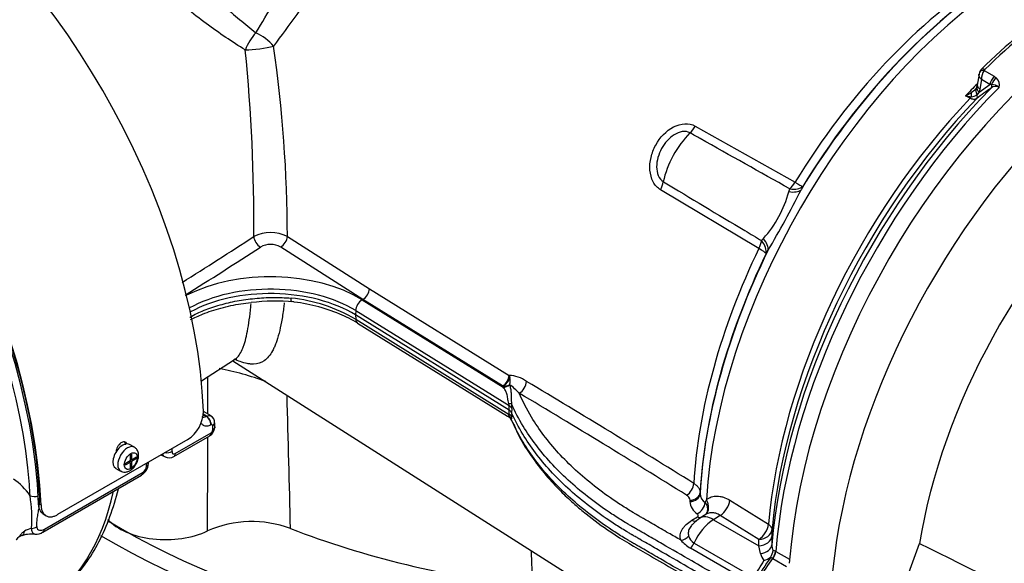
# Paper-space layout 'Sheet2' of a CAD drawing. Units: millimetres. Extents: x 0 to 210, y 0 to 297.
# Drawn here: x 162 to 176, y 238 to 246 of the extents above; entities that cross this region are included whole.
import ezdxf

# ---------------------------------------------------------------- set-up
doc = ezdxf.new("R2010")
doc.units = ezdxf.units.MM
doc.layers.add('Default', color=7, linetype='Continuous')
doc.layers.add('DV23_Default', color=7, linetype='Continuous')

# ---------------------------------------------------------------- blocks, each defined once
blk = doc.blocks.new('SE25')
at = {"layer": 'DV23_Default', "color": 7, "linetype": 'Continuous'}
for p, q in [((175.843, 245.283), (175.818, 245.124)), ((175.92, 245.338), (176.064, 245.255)), ((176.064, 245.255), (176.098, 245.229)), ((175.846, 245.023), (176.002, 245.136)), ((175.878, 245.207), (175.857, 245.069)), ((176.002, 245.136), (175.878, 245.207)), ((176.026, 245.136), (176.002, 245.136)), ((175.714, 244.935), (175.647, 244.97)), ((175.846, 245.023), (175.814, 244.989)), ((175.857, 245.069), (175.846, 245.023)), ((171.728, 244.533), (173.174, 243.717)), ((172.651, 242.758), (171.223, 243.608)), ((173.085, 243.581), (173.1, 243.621)), ((173.286, 243.657), (173.262, 243.608)), ((165.81, 242.93), (167, 242.172)), ((172.69, 242.871), (172.715, 242.903)), ((166.906, 242.019), (165.713, 242.778)), ((172.782, 242.728), (172.755, 242.684)), ((167, 242.172), (169.026, 240.918)), ((166.906, 242.019), (166.895, 242.012)), ((166.895, 242.012), (168.942, 240.745)), ((168.932, 240.764), (166.906, 242.019)), ((166.801, 241.856), (166.799, 241.794)), ((169.029, 240.477), (166.801, 241.856)), ((169.027, 240.414), (166.799, 241.794)), ((166.799, 241.794), (166.801, 241.733)), ((166.801, 241.733), (169.029, 240.353)), ((166.828, 241.676), (169.005, 240.328)), ((164.563, 240.84), (165.044, 241.146)), ((165.019, 241.13), (172.465, 236.396)), ((169.026, 240.918), (169.037, 240.886)), ((168.937, 240.761), (168.932, 240.764)), ((168.942, 240.745), (168.937, 240.761)), ((169.033, 240.783), (169.033, 240.782)), ((164.703, 240.329), (164.594, 240.396)), ((169.027, 240.414), (169.029, 240.477)), ((169.029, 240.353), (169.027, 240.414)), ((169.065, 240.439), (169.063, 240.377)), ((164.637, 240.326), (164.591, 240.354)), ((164.591, 240.351), (164.634, 240.324)), ((164.634, 240.324), (164.637, 240.326)), ((169.063, 240.377), (169.065, 240.316)), ((164.705, 240.202), (164.702, 240.2)), ((164.728, 240.126), (164.729, 240.13)), ((164.758, 240.164), (164.758, 240.171)), ((164.364, 239.988), (162.478, 238.899)), ((164.162, 239.741), (164.684, 240.042)), ((164.183, 239.785), (164.704, 240.086)), ((163.592, 239.876), (163.521, 239.917)), ((163.456, 239.64), (163.528, 239.682)), ((163.528, 239.657), (163.507, 239.669)), ((163.51, 239.671), (163.51, 239.668)), ((163.528, 239.765), (163.549, 239.777)), ((163.528, 239.765), (163.528, 239.682)), ((163.549, 239.694), (163.528, 239.706)), ((163.531, 239.704), (163.528, 239.703)), ((163.528, 239.682), (163.549, 239.67)), ((163.549, 239.777), (163.549, 239.694)), ((163.549, 239.694), (163.621, 239.735)), ((163.621, 239.711), (163.549, 239.67)), ((163.549, 239.67), (163.549, 239.586)), ((163.6, 239.723), (163.621, 239.711)), ((163.621, 239.735), (163.621, 239.711)), ((163.976, 239.764), (164.036, 239.735)), ((163.321, 239.57), (163.392, 239.53)), ((163.528, 239.657), (163.456, 239.616)), ((163.456, 239.64), (163.456, 239.616)), ((163.528, 239.657), (163.528, 239.574)), ((163.528, 239.599), (163.549, 239.586)), ((163.528, 239.574), (163.549, 239.586)), ((162.265, 238.646), (163.696, 239.472)), ((162.285, 238.69), (163.717, 239.516)), ((162.217, 239.181), (162.207, 239.014)), ((171.651, 239.089), (171.651, 239.107)), ((171.797, 239.221), (171.797, 239.203)), ((171.869, 239.076), (171.889, 239.114)), ((172.228, 239.108), (172.787, 238.76)), ((162.207, 239.014), (162.201, 239.059)), ((162.201, 239.059), (162.237, 239.039)), ((162.276, 238.904), (162.312, 238.883)), ((171.676, 238.817), (171.758, 238.869)), ((171.881, 238.902), (171.792, 238.846)), ((172.09, 238.888), (171.993, 238.826)), ((171.993, 238.826), (172.648, 238.448)), ((172.649, 238.54), (172.09, 238.888)), ((172.841, 238.687), (172.84, 238.594)), ((172.648, 238.448), (172.649, 238.54)), ((172.84, 238.594), (172.838, 238.462)), ((172.511, 237.92), (171.657, 238.413)), ((171.709, 238.487), (172.568, 237.992)), ((172.674, 238.336), (172.648, 238.448)), ((174.805, 238), (174.98, 238.482)), ((172.852, 238.259), (172.848, 238.262)), ((173.052, 238.144), (172.852, 238.259)), ((172.893, 238.368), (172.895, 238.366)), ((172.895, 238.366), (173.095, 238.251))]:
    blk.add_line(p, q, dxfattribs=at)
for centre, radius, start, end in [((181.986, 239.184), 8.683, 124.7907, 134.6647), ((146.355, 242.909), 19.455, 0.062, 8.2222), ((139.908, 243.134), 25.416, 359.5419, 5.652), ((175.984, 245.258), 0.144, 131.6905, 158.703), ((176.074, 245.217), 0.196, 141.9714, 182.9989), ((175.957, 245.323), 0.0402, 133.468, 157.737), ((175.755, 245.118), 0.0603, 322.8893, 344.7142), ((175.725, 245.137), 0.0948, 337.3998, 355.5307), ((176.083, 245.005), 0.101, 59.444, 129.6343), ((176.025, 244.976), 0.159, 46.5382, 89.7425), ((176.007, 245.131), 0.134, 342.978, 46.9293), ((175.237, 245.749), 0.88, 297.7292, 304.0286), ((175.826, 245.931), 0.978, 259.4674, 264.4065), ((175.545, 245.321), 0.354, 301.6448, 315.2843), ((175.734, 245.078), 0.12, 268.3275, 311.7245), ((175.545, 245.321), 0.354, 315.2843, 317.0718), ((192.333, 222.289), 28.031, 125.5926, 126.1206), ((171.49, 244.011), 1.652, 317.8382, 344.9017), ((161.443, 249.489), 13.201, 329.1934, 333.5464), ((165.566, 242.465), 0.525, 62.3044, 117.5303), ((134.645, 289.842), 56.052, 301.9207, 303.1827), ((165.567, 242.52), 0.297, 60.4383, 119.58), ((133.83, 291.147), 57.771, 301.86143, 303.1487), ((165.638, 239.344), 2.652, 84.2504, 97.6495), ((165.621, 239.703), 2.347, 59.8352, 84.049), ((165.571, 239.352), 2.651, 67.8275, 83.6198), ((165.899, 240.168), 1.771, 58.3507, 67.6772), ((164.073, 237.033), 4.053, 69.417, 79.3817), ((-331.542, 240.559), 496.198, 359.97685, 0.03937), ((168.999, 240.43), 0.489, 55.1727, 86.8163), ((168.86, 240.842), 0.183, 341.1856, 14.1872), ((87.55, 103.895), 159.471, 58.148, 59.16991), ((168.94, 240.968), 0.207, 269.1344, 296.5504), ((168.57, 240.115), 0.812, 41.9953, 55.2917), ((-455.548, 223.68), 621.585, 1.384424, 1.562547), ((91.143, 109.709), 152.436, 58.14184, 59.21012), ((164.095, 240.408), 0.499, 302.5853, 358.9795), ((168.929, 240.476), 0.1, 0.4919, 20.0275), ((168.983, 240.337), 0.0885, 26.5481, 60.4637), ((168.525, 240.455), 0.54, 358.3343, 5.1553), ((164.652, 240.238), 0.102, 356.4978, 60.863), ((168.848, 240.303), 0.218, 351.6027, 3.3716), ((164.619, 240.165), 0.137, 297.6997, 359.4627), ((164.675, 240.131), 0.0536, 303.1715, 354.7353), ((157.041, 240.057), 7.718, 0.8432, 1.2999), ((-331.542, 240.559), 496.198, 359.78117, 359.93857), ((164.094, 239.839), 0.117, 240.7508, 305.2618), ((163.604, 239.639), 0.188, 298.7837, 359.733), ((163.659, 239.605), 0.106, 302.869, 356.3302), ((155.868, 239.731), 7.927, 359.3324, 359.4796), ((161.369, 238.702), 0.852, 33.6368, 56.7292), ((159.666, 238.823), 2.438, 357.0939, 8.2837), ((171.561, 239.101), 0.0901, 4.1604, 63.0659), ((171.954, 239.209), 0.158, 182.2637, 237.4198), ((171.875, 239.101), 0.225, 183.0688, 238.1198), ((172.263, 238.176), 0.819, 125.1099, 134.685), ((162.186, 238.326), 0.382, 102.7903, 119.2791), ((165.297, 237.189), 1.609, 69.7004, 113.6033), ((162.015, 238.436), 0.168, 102.8715, 144.674), ((162.107, 238.109), 0.508, 85.5735, 109.2667), ((162.17, 238.766), 0.15, 261.4663, 308.928), ((171.949, 238.906), 0.573, 221.3145, 239.3632), ((171.8, 238.638), 0.176, 195.7184, 238.8251), ((676.108, 256.164), 507.074, 182.01008, 182.06883), ((172.576, 238.423), 0.283, 331.0957, 351.3124), ((173.002, 238.454), 0.164, 177.3546, 206.9718), ((171.352, 238.933), 1.538, 322.334, 332.9789), ((179.302, 233.758), 7.902, 145.1484, 147.9553), ((172.913, 238.388), 0.245, 192.467, 218.9404), ((172.674, 238.456), 0.227, 282.1768, 311.2594), ((172.599, 238.399), 0.252, 330.1322, 333.3043)]:
    blk.add_arc(centre, radius, start, end, dxfattribs=at)
for centre, major_axis, ratio, start_param, end_param in [((159.614, 243.002), (-3.525, 6.106), 0.57735, 3.974289, 5.453329), ((157.257, 241.641), (-3.525, 6.106), 0.57735, 3.974289, 5.453329), ((157.257, 241.641), (3.5, -6.062), 0.57735, 0.833035, 2.311418), ((157.278, 241.654), (-3.5, 6.062), 0.57735, 3.993253, 5.431525), ((176.251, 241.616), (3.221, 5.578), 0.57735, 0.838792, 1.5273), ((176.425, 241.516), (3.28, 5.681), 0.57735, 0.838133, 1.535649), ((176.41, 241.525), (3.269, 5.662), 0.57735, 0.838386, 1.5273), ((157.208, 241.613), (3.452, -5.979), 0.57735, 0.87913, 2.159839), ((176.583, 241.425), (3.329, 5.766), 0.57735, 0.859043, 2.28255), ((177.574, 240.853), (3.533, 6.12), 0.57735, 0.877456, 1.120753), ((178.07, 240.566), (-3.534, -6.121), 0.57735, 4.01407, 5.410751), ((165.394, 245.703), (-0.182, -0.279), 0.431692, 4.310728, 5.215773), ((165.394, 245.703), (0.273, -0.192), 0.412542, 0.986668, 1.994913), ((179.21, 239.908), (3.055, 5.292), 0.57735, -0.018518, 2.151083), ((165.394, 245.703), (-0.331, -0.042), 0.153812, 0.926705, 2.264238), ((175.943, 245.274), (0.0934, -0.0357), 0.569173, 2.032485, 3.138205), ((175.953, 245.288), (0.07, -0.0714), 0.35518, 2.23651, 3.141294), ((176.095, 245.17), (-0.067, -0.115), 0.57735, 4.264989, 5.323254), ((177.869, 240.682), (3.533, 6.12), 0.57735, 1.139868, 2.259806), ((177.433, 240.934), (3.35, 5.802), 0.57735, 1.134002, 1.171899), ((175.939, 245.058), (0.127, -0.042), 0.570753, 3.125389, 4.093525), ((175.95, 245.104), (0.132, -0.02), 0.476994, 3.142728, 4.006423), ((175.974, 245.131), (0.0388, -0.0542), 0.731532, 0.173755, 1.160729), ((176.129, 245.145), (-0.0921, -0.0964), 0.636702, 4.411212, 5.337524), ((177.769, 240.74), (-3.504, -6.069), 0.57735, 4.287945, 5.398217), ((175.695, 244.976), (-0.0309, -0.0591), 0.596155, 1.146533, 1.581875), ((175.802, 244.923), (-0.053, 0.122), 0.432227, 0.494755, 1.097952), ((175.915, 245.007), (0.111, -0.074), 0.635432, 3.126671, 4.12683), ((175.764, 244.979), (0.0393, -0.0538), 0.730656, 0.18099, 1.230165), ((177.5, 240.896), (-3.351, -5.805), 0.57735, 4.313185, 5.390665), ((177.595, 240.841), (3.381, 5.855), 0.57735, 1.168002, 2.249072), ((178.659, 240.226), (-3.519, -6.096), 0.57735, 4.251185, 5.412899), ((171.56, 244.645), (-0.164, -0.29), 0.605225, 1.138214, 1.523126), ((171.873, 243.877), (0.448, 0.776), 0.57735, 1.144221, 2.080165), ((171.029, 243.673), (0.171, 0.286), 0.604572, 4.844947, 5.229859), ((173.006, 243.83), (-0.164, -0.29), 0.605221, 1.149357, 1.521183), ((173.006, 243.83), (0.284, -0.174), 0.035503, -0.919964, -0.169472), ((172.982, 243.78), (0.299, -0.147), 0.472692, 5.284438, 6.090506), ((173.006, 243.83), (0.3, -0.145), 0.520767, 5.265509, 6.084438), ((165.42, 242.884), (0.073, -0.112), 0.583722, 3.947105, 5.441646), ((165.713, 242.884), (-0.073, -0.112), 0.58386, 0.841666, 2.329424), ((172.456, 242.822), (0.171, 0.286), 0.604578, 4.84689, 5.218716), ((172.456, 242.822), (0.284, -0.175), 0.577168, 0.202832, 1.02176), ((172.484, 242.868), (0.285, -0.173), 0.531078, 0.196093, 1.002161), ((176.251, 241.616), (-3.221, -5.578), 0.57735, 4.838678, 5.429502), ((176.425, 241.516), (-3.28, -5.681), 0.57735, 4.830329, 5.430671), ((176.41, 241.525), (-3.269, -5.662), 0.57735, 4.838678, 5.430337), ((172.456, 242.822), (0.3, -0.145), 0.102841, 0.166144, 0.916636), ((165.563, 241.295), (1.822, 0), 0.57735, 0.750492, 2.301278), ((165.563, 241.19), (1.693, 0), 0.57735, 0.750492, 2.335634), ((165.563, 241.128), (1.69, 0), 0.57735, 0.750492, 2.326803), ((166.903, 242.126), (-0.07, -0.113), 0.597175, 0.838406, 2.320934), ((166.898, 241.905), (0.07, 0.113), 0.597148, 0.838378, 2.339361), ((166.898, 241.789), (0.07, 0.113), 0.597148, 2.409174, 3.141593), ((168.929, 240.871), (-0.07, -0.113), 0.597174, 0.838405, 2.321794), ((168.933, 240.868), (0.082, 0.106), 0.650373, 4.044574, 5.335521), ((169.169, 240.78), (-0.077, -0.129), 0.606336, 0.8244, 2.299665), ((168.938, 240.865), (0.144, 0.043), 0.792848, 4.505575, 5.177004), ((168.918, 240.486), (0.149, 0.013), 0.140758, 0.22577, 0.774045), ((168.92, 240.422), (0.15, -0.006), 0.562847, 0.273965, 0.772127), ((164.631, 240.242), (0.0473, -0.0881), 0.59722, 0.799195, 2.372963), ((164.634, 240.243), (0.0473, -0.0881), 0.597221, 0.799176, 2.372962), ((168.918, 240.245), (0.148, -0.027), 0.883147, 0.396889, 0.945164), ((168.92, 240.29), (0.15, 0.006), 0.591105, 0.229291, 0.727453), ((164.657, 240.23), (-0.1, -0.0023), 0.602426, 2.342256, 3.143122), ((159.947, 243.194), (3.5, -6.062), 0.537591, 0.766064, 0.776519), ((164.658, 240.169), (-0.0999, 0.0047), 0.568682, 2.383251, 3.142793), ((163.421, 239.744), (0.1, 0.173), 0.57735, 0, 3.141593), ((164.634, 240.129), (-0.05, 0.0866), 0.57735, 3.141593, 3.902326), ((163.492, 239.703), (0.1, 0.173), 0.57735, 0.008626, 3.142479), ((164.066, 239.855), (-0.1, 0.0014), 0.585643, 1.280336, 2.364074), ((159.017, 242.658), (3.687, -5.953), 0.596857, 0.751968, 0.759774), ((164.112, 239.828), (-0.05, 0.0866), 0.57735, 3.142684, 3.902326), ((158.986, 242.639), (3.325, -6.162), 0.557158, 0.786458, 0.794264), ((163.694, 239.64), (-0.1, 0.0013), 0.586248, 2.363542, 3.141853), ((163.646, 239.559), (-0.05, 0.0866), 0.57735, 3.141593, 3.902326), ((157.208, 241.613), (3.452, -5.979), 0.57735, 0.85166, 0.87913), ((159.134, 242.725), (3.013, -5.219), 0.57735, 0.032157, 0.562612), ((171.598, 239.301), (-0.079, -0.127), 0.596532, 0.839077, 2.306745), ((162.147, 239.216), (0.0998, 0.0056), 0.537855, 3.930891, 5.198223), ((171.647, 239.227), (0.15, -0.001), 0.801959, 4.740182, 6.238664), ((171.647, 239.209), (0.15, -0.001), 0.80196, 4.740159, 6.238877), ((171.743, 239.047), (-0.135, 0.148), 0.787305, 3.141511, 4.464655), ((172.082, 239.047), (-0.106, -0.17), 0.596303, 0.85697, 2.267712), ((171.753, 239.03), (-0.088, -0.121), 0.635304, 0.883942, 2.355409), ((171.117, 243.166), (-10.931, 0), 0.57735, 0.761198, 1.626729), ((164.046, 239.083), (0.947, 0), 0.57735, 3.620909, 5.408455), ((171.672, 238.937), (-0.08, 0.127), 0.563485, 2.333706, 3.141579), ((172.012, 238.403), (0.267, 0.462), 0.57735, 0.837758, 1.71775), ((171.754, 238.989), (-0.08, 0.127), 0.563421, 2.333761, 2.798078), ((172.007, 238.509), (0.215, -0.337), 0.546343, 2.33135, 3.143018), ((162.104, 238.764), (0.0995, 0.0098), 0.643238, 4.622625, 5.437546), ((162.215, 238.733), (-0.05, 0.0866), 0.57735, 3.164478, 3.902326), ((171.117, 243.166), (-9.357, 0), 0.57735, 0.973677, 1.382517), ((172.642, 238.699), (-0.106, -0.17), 0.596301, 0.856968, 2.268379), ((172.642, 238.699), (0.2, -0.002), 0.794415, 4.756855, 6.215121), ((172.642, 238.699), (0.199, -0.018), 0.512312, 0.048119, 0.798611), ((161.896, 238.819), (-0.067, 0.223), 0.361761, 3.142806, 3.812933), ((162.215, 238.733), (-0.05, 0.0866), 0.57735, 3.141593, 3.164478), ((171.117, 243.086), (-11.167, 0), 0.57735, 0.770003, 1.65424), ((171.515, 238.648), (-0.141, -0.052), 0.786888, 1.315842, 2.209125), ((172.641, 238.606), (0.2, -0.002), 0.79442, 4.756599, 6.216595), ((171.624, 238.511), (-0.075, -0.13), 0.57735, 1.097572, 1.71775), ((172.639, 238.474), (0.2, -0.004), 0.69942, 4.902381, 6.229207), ((173.559, 237.376), (0.94, 1.628), 0.57735, 1.349983, 1.712693), ((172.797, 238.325), (-0.07, -0.114), 0.581388, 1.366292, 2.276243), ((172.802, 238.322), (-0.067, -0.115), 0.57735, 1.350019, 2.259806)]:
    blk.add_ellipse(centre, major_axis=major_axis, ratio=ratio, start_param=start_param, end_param=end_param, dxfattribs=at)
blk.add_ellipse((163.539, 239.676), major_axis=(-0.067, -0.115), ratio=0.57735, dxfattribs=at)
for points, knots in [([(167.138, 249.635), (167.181, 249.574), (167.218, 249.508), (167.262, 249.404), (167.275, 249.369), (167.298, 249.295), (167.308, 249.258), (167.332, 249.143), (167.34, 249.065), (167.343, 248.942), (167.342, 248.901), (167.337, 248.816), (167.333, 248.773), (167.316, 248.644), (167.298, 248.556), (167.263, 248.424), (167.25, 248.379), (167.221, 248.289), (167.205, 248.244), (167.121, 248.018), (167.037, 247.838), (166.917, 247.613), (166.892, 247.568), (166.842, 247.48), (166.816, 247.436), (166.738, 247.304), (166.685, 247.218), (166.575, 247.047), (166.52, 246.963), (166.435, 246.837), (166.406, 246.795), (166.348, 246.712), (166.32, 246.67), (166.175, 246.465), (166.059, 246.306), (165.832, 245.994), (165.719, 245.842), (165.61, 245.691)], [0, 0, 0, 0, 0.0625, 0.0625, 0.09375, 0.09375, 0.125, 0.125, 0.1875, 0.1875, 0.21875, 0.21875, 0.25, 0.25, 0.3125, 0.3125, 0.34375, 0.34375, 0.375, 0.375, 0.5, 0.5, 0.53125, 0.53125, 0.5625, 0.5625, 0.625, 0.625, 0.6875, 0.6875, 0.71875, 0.71875, 0.75, 0.75, 0.875, 0.875, 1, 1, 1, 1]), ([(165.354, 245.885), (165.44, 246.029), (165.53, 246.175), (165.712, 246.471), (165.804, 246.622), (165.945, 246.853), (165.992, 246.932), (166.085, 247.089), (166.132, 247.169), (166.269, 247.408), (166.359, 247.571), (166.486, 247.821), (166.528, 247.905), (166.606, 248.074), (166.644, 248.159), (166.695, 248.286), (166.712, 248.329), (166.743, 248.414), (166.758, 248.457), (166.8, 248.585), (166.824, 248.669), (166.862, 248.836), (166.877, 248.919), (166.89, 249.041), (166.893, 249.081), (166.896, 249.158), (166.896, 249.194), (166.894, 249.229)], [0, 0, 0, 0, 0.14323, 0.14323, 0.28646, 0.28646, 0.358075, 0.358075, 0.42969, 0.42969, 0.57292, 0.57292, 0.644535, 0.644535, 0.71615, 0.71615, 0.751957, 0.751957, 0.787765, 0.787765, 0.85938, 0.85938, 0.930995, 0.930995, 0.966802, 0.966802, 1, 1, 1, 1]), ([(165.2, 245.637), (165.011, 245.751), (164.822, 245.879), (164.537, 246.089), (164.441, 246.163), (164.251, 246.315), (164.157, 246.393), (163.881, 246.634), (163.7, 246.807), (163.384, 247.156), (163.245, 247.337), (163.096, 247.596), (163.056, 247.682), (162.996, 247.849), (162.978, 247.929), (162.962, 248.084), (162.965, 248.16), (162.993, 248.304), (163.018, 248.373), (163.087, 248.505), (163.132, 248.569), (163.228, 248.675), (163.275, 248.72), (163.327, 248.763)], [0, 0, 0, 0, 0.145156, 0.145156, 0.217734, 0.217734, 0.290312, 0.290312, 0.435469, 0.435469, 0.580625, 0.580625, 0.653203, 0.653203, 0.725781, 0.725781, 0.798359, 0.798359, 0.870937, 0.870937, 0.943515, 0.943515, 1, 1, 1, 1]), ([(163.331, 248.417), (163.331, 248.415), (163.331, 248.413), (163.328, 248.342), (163.337, 248.271), (163.372, 248.123), (163.401, 248.046), (163.474, 247.886), (163.519, 247.805), (163.623, 247.641), (163.683, 247.556), (163.811, 247.387), (163.88, 247.304), (164.023, 247.137), (164.098, 247.054), (164.251, 246.89), (164.328, 246.81), (164.563, 246.575), (164.723, 246.424), (165.04, 246.14), (165.196, 246.007), (165.354, 245.885)], [0, 0, 0, 0, 0.002897, 0.002897, 0.093543, 0.093543, 0.184188, 0.184188, 0.274834, 0.274834, 0.36548, 0.36548, 0.456126, 0.456126, 0.546771, 0.546771, 0.637417, 0.637417, 0.818709, 0.818709, 1, 1, 1, 1]), ([(175.878, 245.207), (175.875, 245.211), (175.871, 245.214), (175.864, 245.222), (175.861, 245.226), (175.853, 245.238), (175.849, 245.246), (175.843, 245.262), (175.842, 245.27), (175.842, 245.279), (175.843, 245.281), (175.843, 245.283)], [0, 0, 0, 0, 0.1534759, 0.1534759, 0.3069518, 0.3069518, 0.6139035, 0.6139035, 0.9208553, 0.9208553, 1, 1, 1, 1]), ([(175.81, 244.932), (175.804, 244.927), (175.797, 244.924), (175.782, 244.92), (175.775, 244.919), (175.758, 244.92), (175.75, 244.921), (175.732, 244.926), (175.723, 244.93), (175.714, 244.935)], [0, 0, 0, 0, 0.25, 0.25, 0.5, 0.5, 0.75, 0.75, 1, 1, 1, 1]), ([(171.223, 243.608), (171.179, 243.635), (171.143, 243.675), (171.09, 243.774), (171.075, 243.832), (171.065, 243.953), (171.071, 244.016), (171.1, 244.14), (171.123, 244.199), (171.215, 244.368), (171.306, 244.464), (171.465, 244.547), (171.522, 244.563), (171.63, 244.569), (171.683, 244.558), (171.728, 244.533)], [0, 0, 0, 0, 0.125, 0.125, 0.25, 0.25, 0.375, 0.375, 0.5, 0.5, 0.75, 0.75, 0.875, 0.875, 1, 1, 1, 1]), ([(171.651, 244.434), (171.618, 244.452), (171.579, 244.458), (171.499, 244.446), (171.458, 244.429), (171.345, 244.359), (171.283, 244.287), (171.194, 244.123), (171.167, 244.032), (171.167, 243.898), (171.174, 243.853), (171.206, 243.776), (171.232, 243.744), (171.264, 243.725)], [0, 0, 0, 0, 0.125, 0.125, 0.25, 0.25, 0.5, 0.5, 0.75, 0.75, 0.875, 0.875, 1, 1, 1, 1]), ([(173.1, 243.621), (172.666, 243.864), (172.233, 244.107), (171.799, 244.35), (171.75, 244.378), (171.7, 244.406), (171.651, 244.434)], [0, 0, 0, 0, 0.897458, 0.897458, 0.897458, 1, 1, 1, 1]), ([(171.264, 243.725), (171.658, 243.488), (172.053, 243.252), (172.448, 243.016), (172.529, 242.968), (172.61, 242.919), (172.69, 242.871)], [0, 0, 0, 0, 0.830014, 0.830014, 0.830014, 1, 1, 1, 1]), ([(164.393, 241.761), (164.395, 241.762), (164.397, 241.763), (164.463, 241.8), (164.531, 241.832), (164.64, 241.876), (164.677, 241.889), (164.754, 241.916), (164.794, 241.928), (164.913, 241.962), (164.995, 241.982), (165.122, 242.005), (165.164, 242.012), (165.251, 242.024), (165.294, 242.029), (165.426, 242.042), (165.514, 242.047), (165.689, 242.048), (165.777, 242.045), (165.865, 242.038)], [0, 0, 0, 0, 0.005459, 0.005459, 0.171216, 0.171216, 0.254095, 0.254095, 0.336973, 0.336973, 0.50273, 0.50273, 0.585608, 0.585608, 0.668486, 0.668486, 0.834243, 0.834243, 1, 1, 1, 1]), ([(164.407, 241.726), (164.462, 241.755), (164.6, 241.818), (164.842, 241.897), (165.088, 241.953), (165.23, 241.967), (165.285, 241.972)], [0, 0, 0, 0, 0.2273202, 0.537208, 0.8481765, 1, 1, 1, 1]), ([(165.765, 241.971), (165.762, 241.945), (165.759, 241.919), (165.747, 241.823), (165.737, 241.757), (165.714, 241.635), (165.702, 241.579), (165.676, 241.477), (165.661, 241.43), (165.638, 241.367), (165.63, 241.348), (165.613, 241.31), (165.605, 241.292), (165.56, 241.21), (165.52, 241.163), (165.428, 241.099), (165.378, 241.083), (165.305, 241.081), (165.291, 241.081), (165.26, 241.084), (165.244, 241.086), (165.195, 241.095), (165.161, 241.105), (165.097, 241.127), (165.069, 241.139), (165.039, 241.152)], [0, 0, 0, 0, 0.032171, 0.032171, 0.122124, 0.122124, 0.212077, 0.212077, 0.30203, 0.30203, 0.347006, 0.347006, 0.391983, 0.391983, 0.571889, 0.571889, 0.751795, 0.751795, 0.796771, 0.796771, 0.841748, 0.841748, 0.931701, 0.931701, 1, 1, 1, 1]), ([(165.044, 241.146), (165.054, 241.153), (165.065, 241.161), (165.109, 241.202), (165.138, 241.249), (165.171, 241.331), (165.177, 241.348), (165.189, 241.384), (165.195, 241.404), (165.212, 241.465), (165.222, 241.51), (165.241, 241.609), (165.25, 241.664), (165.266, 241.781), (165.273, 241.845), (165.281, 241.927), (165.282, 241.94), (165.283, 241.954)], [0, 0, 0, 0, 0.086083, 0.086083, 0.38093, 0.38093, 0.454641, 0.454641, 0.528353, 0.528353, 0.675777, 0.675777, 0.8232, 0.8232, 0.970624, 0.970624, 1, 1, 1, 1]), ([(165.875, 241.985), (165.874, 241.985), (165.873, 241.986), (165.871, 241.988), (165.87, 241.991), (165.868, 241.996), (165.867, 242), (165.866, 242.009), (165.866, 242.014), (165.865, 242.025), (165.865, 242.031), (165.865, 242.038)], [0, 0, 0, 0, 0.169478, 0.169478, 0.377108, 0.377108, 0.584739, 0.584739, 0.792369, 0.792369, 1, 1, 1, 1]), ([(165.047, 241.147), (165.048, 241.147), (165.051, 241.149), (165.075, 241.157), (165.079, 241.158), (165.079, 241.158)], [0, 0, 0, 0, 0.075389, 0.789504, 1, 1, 1, 1]), ([(169.023, 240.51), (169.019, 240.522), (169.016, 240.535), (169.011, 240.559), (169.01, 240.572), (169.006, 240.596), (169.005, 240.607), (169.001, 240.629), (168.999, 240.639), (168.99, 240.669), (168.982, 240.685), (168.964, 240.717), (168.953, 240.731), (168.942, 240.745)], [0, 0, 0, 0, 0.125, 0.125, 0.25, 0.25, 0.375, 0.375, 0.5, 0.5, 0.75, 0.75, 1, 1, 1, 1]), ([(169.033, 240.782), (169.038, 240.765), (169.044, 240.746), (169.051, 240.707), (169.054, 240.687), (169.056, 240.653), (169.057, 240.641), (169.057, 240.616), (169.057, 240.603), (169.057, 240.576), (169.058, 240.562), (169.059, 240.533), (169.061, 240.518), (169.063, 240.503)], [0, 0, 0, 0, 0.25, 0.25, 0.5, 0.5, 0.625, 0.625, 0.75, 0.75, 0.875, 0.875, 1, 1, 1, 1]), ([(171.519, 238.528), (171.459, 238.563), (171.399, 238.597), (171.267, 238.673), (171.196, 238.714), (171.089, 238.776), (171.053, 238.797), (170.999, 238.828), (170.981, 238.838), (170.955, 238.854), (170.946, 238.859), (170.932, 238.867), (170.928, 238.869), (170.921, 238.873), (170.919, 238.874), (170.916, 238.876), (170.914, 238.877), (170.912, 238.878), (170.911, 238.879), (170.909, 238.88), (170.908, 238.881), (170.906, 238.882), (170.905, 238.882), (170.903, 238.884), (170.901, 238.885), (170.895, 238.888), (170.892, 238.89), (170.881, 238.896), (170.874, 238.901), (170.852, 238.913), (170.838, 238.922), (170.795, 238.947), (170.767, 238.965), (170.683, 239.017), (170.628, 239.052), (170.468, 239.16), (170.365, 239.234), (170.073, 239.463), (169.898, 239.624), (169.591, 239.959), (169.46, 240.134), (169.283, 240.426), (169.223, 240.542), (169.174, 240.659)], [0, 0, 0, 0, 0.056303, 0.056303, 0.123477, 0.123477, 0.157065, 0.157065, 0.173858, 0.173858, 0.182255, 0.182255, 0.186454, 0.186454, 0.188553, 0.188553, 0.189602, 0.189602, 0.190652, 0.190652, 0.191522, 0.191522, 0.192392, 0.192392, 0.194132, 0.194132, 0.197611, 0.197611, 0.20457, 0.20457, 0.218488, 0.218488, 0.246325, 0.246325, 0.301998, 0.301998, 0.413343, 0.413343, 0.636034, 0.636034, 0.858725, 0.858725, 1, 1, 1, 1]), ([(172, 238.04), (171.892, 238.103), (171.784, 238.165), (171.534, 238.309), (171.391, 238.392), (171.176, 238.516), (171.105, 238.557), (170.998, 238.619), (170.962, 238.639), (170.908, 238.67), (170.89, 238.681), (170.864, 238.696), (170.855, 238.701), (170.841, 238.709), (170.837, 238.712), (170.83, 238.716), (170.828, 238.717), (170.825, 238.719), (170.823, 238.719), (170.821, 238.721), (170.82, 238.721), (170.818, 238.723), (170.817, 238.723), (170.815, 238.724), (170.814, 238.725), (170.812, 238.726), (170.81, 238.727), (170.804, 238.731), (170.801, 238.733), (170.789, 238.739), (170.782, 238.743), (170.76, 238.756), (170.746, 238.765), (170.702, 238.791), (170.673, 238.809), (170.588, 238.862), (170.532, 238.898), (170.368, 239.008), (170.264, 239.083), (169.966, 239.317), (169.787, 239.481), (169.474, 239.823), (169.34, 240.001), (169.166, 240.288), (169.111, 240.395), (169.063, 240.503)], [0, 0, 0, 0, 0.086705, 0.086705, 0.201898, 0.201898, 0.259495, 0.259495, 0.288293, 0.288293, 0.302692, 0.302692, 0.309892, 0.309892, 0.313491, 0.313491, 0.315291, 0.315291, 0.316191, 0.316191, 0.317091, 0.317091, 0.317837, 0.317837, 0.318583, 0.318583, 0.320075, 0.320075, 0.323058, 0.323058, 0.329025, 0.329025, 0.340958, 0.340958, 0.364826, 0.364826, 0.41256, 0.41256, 0.508029, 0.508029, 0.698966, 0.698966, 0.889904, 0.889904, 1, 1, 1, 1]), ([(164.57, 240.32), (164.57, 240.32), (164.571, 240.32), (164.575, 240.317), (164.58, 240.315), (164.589, 240.313), (164.595, 240.313), (164.611, 240.314), (164.622, 240.318), (164.634, 240.324)], [0, 0, 0, 0, 0.027101, 0.027101, 0.270326, 0.270326, 0.513551, 0.513551, 1, 1, 1, 1]), ([(164.637, 240.326), (164.649, 240.332), (164.661, 240.336), (164.677, 240.337), (164.683, 240.336), (164.693, 240.334), (164.697, 240.332), (164.702, 240.33), (164.703, 240.329), (164.703, 240.329)], [0, 0, 0, 0, 0.488542, 0.488542, 0.732813, 0.732813, 0.977083, 0.977083, 1, 1, 1, 1]), ([(169.005, 240.327), (169.007, 240.326), (169.022, 240.32), (169.043, 240.297), (169.052, 240.279), (169.057, 240.268)], [0, 0, 0, 0, 0.06843, 0.566365, 1, 1, 1, 1]), ([(169.007, 240.327), (169.007, 240.327), (169.008, 240.326), (169.01, 240.326), (169.011, 240.327), (169.016, 240.33), (169.019, 240.332), (169.023, 240.335)], [0, 0, 0, 0, 0.130484, 0.130484, 0.565242, 0.565242, 1, 1, 1, 1]), ([(169.023, 240.335), (169.025, 240.337), (169.027, 240.339), (169.029, 240.344), (169.03, 240.348), (169.029, 240.353)], [0, 0, 0, 0, 0.5, 0.5, 1, 1, 1, 1]), ([(171.759, 238.059), (171.731, 238.076), (171.702, 238.092), (171.53, 238.191), (171.387, 238.274), (171.173, 238.397), (171.101, 238.439), (170.994, 238.501), (170.958, 238.521), (170.905, 238.552), (170.887, 238.563), (170.86, 238.578), (170.851, 238.583), (170.838, 238.591), (170.833, 238.594), (170.827, 238.597), (170.824, 238.599), (170.821, 238.601), (170.82, 238.601), (170.818, 238.603), (170.817, 238.603), (170.815, 238.604), (170.814, 238.605), (170.812, 238.606), (170.811, 238.606), (170.808, 238.608), (170.806, 238.609), (170.801, 238.612), (170.797, 238.615), (170.786, 238.621), (170.779, 238.625), (170.757, 238.638), (170.742, 238.647), (170.698, 238.673), (170.67, 238.691), (170.584, 238.744), (170.528, 238.78), (170.364, 238.89), (170.26, 238.966), (169.962, 239.199), (169.783, 239.363), (169.47, 239.706), (169.336, 239.883), (169.164, 240.168), (169.109, 240.272), (169.063, 240.377)], [0, 0, 0, 0, 0.024756, 0.024756, 0.148215, 0.148215, 0.209945, 0.209945, 0.24081, 0.24081, 0.256242, 0.256242, 0.263958, 0.263958, 0.267816, 0.267816, 0.269745, 0.269745, 0.27071, 0.27071, 0.271674, 0.271674, 0.272474, 0.272474, 0.273273, 0.273273, 0.274872, 0.274872, 0.278069, 0.278069, 0.284464, 0.284464, 0.297254, 0.297254, 0.322834, 0.322834, 0.373994, 0.373994, 0.476314, 0.476314, 0.680954, 0.680954, 0.885593, 0.885593, 1, 1, 1, 1]), ([(172, 237.808), (171.892, 237.87), (171.784, 237.932), (171.534, 238.077), (171.391, 238.16), (171.176, 238.283), (171.105, 238.325), (170.998, 238.387), (170.962, 238.407), (170.908, 238.438), (170.89, 238.448), (170.864, 238.464), (170.855, 238.469), (170.841, 238.477), (170.837, 238.479), (170.83, 238.483), (170.828, 238.485), (170.825, 238.486), (170.823, 238.487), (170.821, 238.488), (170.82, 238.489), (170.818, 238.49), (170.817, 238.491), (170.815, 238.492), (170.814, 238.492), (170.812, 238.494), (170.81, 238.495), (170.804, 238.498), (170.801, 238.5), (170.789, 238.507), (170.782, 238.511), (170.76, 238.524), (170.746, 238.533), (170.702, 238.559), (170.673, 238.576), (170.588, 238.63), (170.532, 238.666), (170.368, 238.776), (170.264, 238.851), (169.966, 239.085), (169.787, 239.249), (169.474, 239.591), (169.34, 239.768), (169.166, 240.056), (169.111, 240.163), (169.063, 240.271)], [0, 0, 0, 0, 0.086706, 0.086706, 0.201898, 0.201898, 0.259495, 0.259495, 0.288293, 0.288293, 0.302692, 0.302692, 0.309892, 0.309892, 0.313492, 0.313492, 0.315291, 0.315291, 0.316191, 0.316191, 0.317091, 0.317091, 0.317837, 0.317837, 0.318583, 0.318583, 0.320075, 0.320075, 0.323058, 0.323058, 0.329025, 0.329025, 0.340958, 0.340958, 0.364826, 0.364826, 0.41256, 0.41256, 0.508029, 0.508029, 0.698966, 0.698966, 0.889904, 0.889904, 1, 1, 1, 1]), ([(169.082, 240.236), (169.11, 240.169), (169.182, 240), (169.357, 239.725), (169.572, 239.451), (169.78, 239.23), (169.968, 239.055), (170.197, 238.863), (170.535, 238.614), (171.079, 238.298), (171.761, 237.905), (172.21, 237.645), (172.492, 237.482)], [0, 0, 0, 0, 0.057458, 0.159712, 0.247091, 0.319614, 0.377295, 0.425783, 0.522713, 0.65282, 0.816625, 1, 1, 1, 1]), ([(164.702, 240.2), (164.681, 240.189), (164.661, 240.183), (164.633, 240.181), (164.624, 240.182), (164.607, 240.185), (164.599, 240.188), (164.584, 240.197), (164.578, 240.202), (164.567, 240.214), (164.563, 240.22), (164.559, 240.227)], [0, 0, 0, 0, 0.344709, 0.344709, 0.517063, 0.517063, 0.689417, 0.689417, 0.861772, 0.861772, 1, 1, 1, 1]), ([(164.727, 240.188), (164.727, 240.195), (164.725, 240.2), (164.717, 240.205), (164.711, 240.205), (164.705, 240.202)], [0, 0, 0, 0, 0.5, 0.5, 1, 1, 1, 1]), ([(164.758, 240.172), (164.758, 240.171), (164.758, 240.171), (164.758, 240.163), (164.755, 240.155), (164.747, 240.145), (164.744, 240.142), (164.737, 240.136), (164.733, 240.133), (164.729, 240.13)], [0, 0, 0, 0, 0.034433, 0.034433, 0.517216, 0.517216, 0.758608, 0.758608, 1, 1, 1, 1]), ([(163.483, 239.926), (163.48, 239.933), (163.475, 239.939), (163.47, 239.944), (163.464, 239.949), (163.456, 239.953), (163.448, 239.954), (163.439, 239.955), (163.43, 239.955), (163.421, 239.952), (163.412, 239.949), (163.402, 239.944), (163.393, 239.938), (163.384, 239.931), (163.375, 239.923), (163.368, 239.913), (163.36, 239.903), (163.352, 239.892), (163.346, 239.881), (163.34, 239.869), (163.336, 239.857), (163.332, 239.844), (163.329, 239.833), (163.327, 239.822), (163.327, 239.811)], [0, 0, 0, 0, 0.1104021, 0.1104021, 0.1104021, 0.2396992, 0.2396992, 0.2396992, 0.3686544, 0.3686544, 0.3686544, 0.4971831, 0.4971831, 0.4971831, 0.6254723, 0.6254723, 0.6254723, 0.7538719, 0.7538719, 0.7538719, 0.8826538, 0.8826538, 0.8826538, 1, 1, 1, 1]), ([(163.444, 239.954), (163.444, 239.953), (163.445, 239.952), (163.446, 239.951), (163.45, 239.943), (163.454, 239.934), (163.455, 239.923), (163.456, 239.92), (163.456, 239.917), (163.456, 239.913)], [0, 0, 0, 0, 0.105458, 0.105458, 0.105458, 0.788077, 0.788077, 0.788077, 1, 1, 1, 1]), ([(163.393, 239.532), (163.401, 239.526), (163.421, 239.514), (163.464, 239.513), (163.513, 239.527), (163.564, 239.561), (163.611, 239.617), (163.645, 239.688), (163.656, 239.758), (163.645, 239.817), (163.62, 239.858), (163.598, 239.87), (163.589, 239.875)], [0, 0, 0, 0, 0.051591, 0.141546, 0.23539, 0.347335, 0.474543, 0.603189, 0.735602, 0.849718, 0.945339, 1, 1, 1, 1]), ([(164.137, 239.813), (164.137, 239.806), (164.138, 239.799), (164.142, 239.789), (164.146, 239.785), (164.158, 239.777), (164.17, 239.778), (164.183, 239.785)], [0, 0, 0, 0, 0.25, 0.25, 0.5, 0.5, 1, 1, 1, 1]), ([(164.036, 239.735), (164.035, 239.735), (164.034, 239.736), (164.027, 239.739), (164.023, 239.743), (164.014, 239.753), (164.01, 239.759), (164.005, 239.77), (164.004, 239.774), (164.002, 239.779)], [0, 0, 0, 0, 0.064895, 0.064895, 0.419226, 0.419226, 0.773556, 0.773556, 1, 1, 1, 1]), ([(162.222, 237.559), (162.281, 237.595), (162.425, 237.684), (162.654, 237.896), (162.886, 238.176), (163.084, 238.502), (163.244, 238.866), (163.325, 239.133), (163.36, 239.276), (163.361, 239.278)], [0, 0, 0, 0, 0.094846, 0.272419, 0.450626, 0.630502, 0.812556, 0.996728, 1, 1, 1, 1]), ([(171.707, 239.352), (171.722, 239.343), (171.735, 239.333), (171.757, 239.313), (171.766, 239.302), (171.781, 239.28), (171.787, 239.269), (171.795, 239.245), (171.797, 239.233), (171.797, 239.221)], [0, 0, 0, 0, 0.25, 0.25, 0.5, 0.5, 0.75, 0.75, 1, 1, 1, 1]), ([(171.889, 239.114), (171.91, 239.132), (171.934, 239.146), (171.973, 239.16), (171.987, 239.163), (172.014, 239.168), (172.029, 239.169), (172.058, 239.168), (172.073, 239.167), (172.104, 239.161), (172.119, 239.157), (172.166, 239.142), (172.197, 239.127), (172.228, 239.108)], [0, 0, 0, 0, 0.25, 0.25, 0.375, 0.375, 0.5, 0.5, 0.625, 0.625, 0.75, 0.75, 1, 1, 1, 1]), ([(162.207, 239.014), (162.203, 238.988), (162.198, 238.963), (162.189, 238.912), (162.185, 238.887), (162.177, 238.837), (162.174, 238.813), (162.172, 238.766), (162.172, 238.744), (162.174, 238.722)], [0, 0, 0, 0, 0.25, 0.25, 0.5, 0.5, 0.75, 0.75, 1, 1, 1, 1]), ([(162.276, 238.903), (162.271, 238.906), (162.266, 238.91), (162.252, 238.921), (162.244, 238.929), (162.23, 238.949), (162.224, 238.96), (162.214, 238.985), (162.21, 238.999), (162.207, 239.014)], [0, 0, 0, 0, 0.146562, 0.146562, 0.431041, 0.431041, 0.715521, 0.715521, 1, 1, 1, 1]), ([(162.237, 239.039), (162.238, 239.02), (162.24, 239.003), (162.245, 238.979), (162.247, 238.971), (162.252, 238.957), (162.255, 238.95), (162.265, 238.93), (162.272, 238.918), (162.29, 238.898), (162.3, 238.889), (162.322, 238.877), (162.334, 238.872), (162.36, 238.867), (162.374, 238.867), (162.402, 238.869), (162.417, 238.873), (162.447, 238.883), (162.463, 238.89), (162.478, 238.899)], [0, 0, 0, 0, 0.125, 0.125, 0.1875, 0.1875, 0.25, 0.25, 0.375, 0.375, 0.5, 0.5, 0.625, 0.625, 0.75, 0.75, 0.875, 0.875, 1, 1, 1, 1]), ([(171.869, 239.076), (171.876, 239.068), (171.882, 239.059), (171.891, 239.04), (171.895, 239.03), (171.904, 239.001), (171.906, 238.981), (171.903, 238.953), (171.901, 238.944), (171.894, 238.927), (171.89, 238.919), (171.883, 238.906), (171.879, 238.902), (171.876, 238.898)], [0, 0, 0, 0, 0.151371, 0.151371, 0.302741, 0.302741, 0.605482, 0.605482, 0.756853, 0.756853, 0.908223, 0.908223, 1, 1, 1, 1]), ([(171.519, 238.528), (171.509, 238.553), (171.506, 238.579), (171.511, 238.619), (171.514, 238.632), (171.523, 238.658), (171.529, 238.67), (171.544, 238.695), (171.552, 238.707), (171.572, 238.731), (171.583, 238.743), (171.618, 238.776), (171.645, 238.797), (171.676, 238.817)], [0, 0, 0, 0, 0.25, 0.25, 0.375, 0.375, 0.5, 0.5, 0.625, 0.625, 0.75, 0.75, 1, 1, 1, 1]), ([(171.758, 238.869), (171.762, 238.871), (171.766, 238.875), (171.77, 238.882), (171.77, 238.886), (171.769, 238.897), (171.764, 238.904), (171.756, 238.91)], [0, 0, 0, 0, 0.25, 0.25, 0.5, 0.5, 1, 1, 1, 1]), ([(172.09, 238.888), (172.069, 238.902), (172.048, 238.911), (172.007, 238.925), (171.986, 238.928), (171.956, 238.927), (171.946, 238.926), (171.927, 238.923), (171.918, 238.92), (171.899, 238.913), (171.89, 238.908), (171.881, 238.902)], [0, 0, 0, 0, 0.282699, 0.282699, 0.565399, 0.565399, 0.706748, 0.706748, 0.848098, 0.848098, 1, 1, 1, 1]), ([(162.146, 238.615), (162.142, 238.616), (162.139, 238.616), (162.125, 238.622), (162.117, 238.631), (162.109, 238.651), (162.106, 238.659), (162.103, 238.678), (162.102, 238.688), (162.101, 238.699)], [0, 0, 0, 0, 0.142161, 0.142161, 0.57108, 0.57108, 0.78554, 0.78554, 1, 1, 1, 1]), ([(162.174, 238.722), (162.175, 238.715), (162.176, 238.709), (162.181, 238.698), (162.184, 238.693), (162.194, 238.681), (162.204, 238.676), (162.224, 238.672), (162.236, 238.672), (162.26, 238.677), (162.273, 238.682), (162.285, 238.69)], [0, 0, 0, 0, 0.125, 0.125, 0.25, 0.25, 0.5, 0.5, 0.75, 0.75, 1, 1, 1, 1]), ([(171.686, 238.758), (171.682, 238.753), (171.677, 238.748), (171.665, 238.734), (171.658, 238.724), (171.639, 238.694), (171.631, 238.673), (171.623, 238.631), (171.625, 238.61), (171.631, 238.59)], [0, 0, 0, 0, 0.092331, 0.092331, 0.273865, 0.273865, 0.636932, 0.636932, 1, 1, 1, 1]), ([(161.875, 238.533), (161.883, 238.541), (161.891, 238.55), (161.909, 238.57), (161.918, 238.581), (161.939, 238.605), (161.949, 238.617), (161.966, 238.635), (161.972, 238.641), (161.985, 238.651), (161.991, 238.656), (161.999, 238.66)], [0, 0, 0, 0, 0.204764, 0.204764, 0.469843, 0.469843, 0.734921, 0.734921, 0.867461, 0.867461, 1, 1, 1, 1]), ([(172.856, 238.38), (172.86, 238.381), (172.866, 238.38), (172.878, 238.376), (172.885, 238.372), (172.893, 238.368)], [0, 0, 0, 0, 0.5, 0.5, 1, 1, 1, 1]), ([(174.98, 238.482), (176.492, 237.731), (178.006, 236.981), (179.905, 236.071), (180.285, 235.891), (181.047, 235.534), (181.428, 235.359), (182.191, 235.006), (182.572, 234.827), (183.046, 234.591), (183.141, 234.543), (183.282, 234.465), (183.328, 234.438), (183.419, 234.375), (183.465, 234.339), (183.515, 234.26), (183.527, 234.229), (183.544, 234.167), (183.549, 234.135), (183.558, 234.04), (183.559, 233.977), (183.559, 233.791), (183.554, 233.67), (183.55, 233.553)], [0, 0, 0, 0, 0.5, 0.5, 0.625, 0.625, 0.75, 0.75, 0.875, 0.875, 0.90625, 0.90625, 0.921875, 0.921875, 0.9375, 0.9375, 0.945312, 0.945312, 0.953125, 0.953125, 0.96875, 0.96875, 1, 1, 1, 1]), ([(172.848, 238.262), (172.844, 238.264), (172.841, 238.267), (172.835, 238.27), (172.832, 238.272), (172.827, 238.274), (172.825, 238.275), (172.821, 238.275), (172.819, 238.275), (172.817, 238.273)], [0, 0, 0, 0, 0.25, 0.25, 0.5, 0.5, 0.75, 0.75, 1, 1, 1, 1])]:
    blk.add_open_spline(points, degree=3, knots=knots, dxfattribs=at)
for points in [[(175.852, 245.309), (175.845, 245.294), (175.842, 245.285), (175.843, 245.283)], [(175.803, 245.081), (175.803, 245.078), (175.8, 245.076), (175.795, 245.072)]]:
    blk.add_open_spline(points, degree=3, dxfattribs=at)

psp = doc.layouts.new('Sheet2')

# ---------------------------------------------------------------- block references
at = {"layer": 'Default'}
psp.add_blockref('SE25', (0, 0), dxfattribs=at)

doc.saveas('drawing.dxf')
